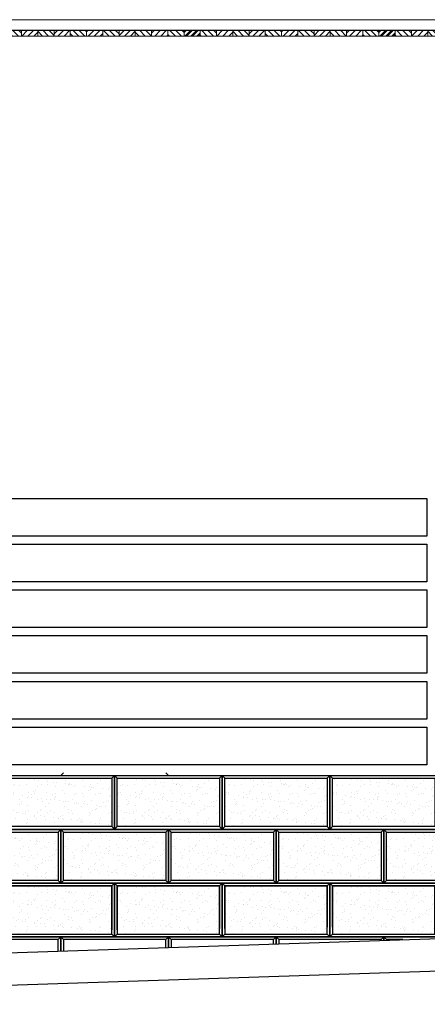
# Model space of a CAD drawing. Units: metres. Extents: x -1474538 to 720166, y -1175632 to 1147446.
# Drawn here: x -363641 to -362126, y -1060230 to -1056571 of the extents above; entities that cross this region are included whole.
import ezdxf

# ---------------------------------------------------------------- set-up
doc = ezdxf.new("R2010")
doc.units = ezdxf.units.M
doc.layers.add('drevo', color=9, linetype='Continuous', lineweight=9)
doc.layers.add('tenká', color=150, linetype='Continuous', lineweight=9)

msp = doc.modelspace()

# ---------------------------------------------------------------- hatches: boundary and pattern name
h = msp.add_hatch()
h.set_pattern_fill('AR-SAND', color=0, style=0)
h.set_pattern_definition([(142.5, (20988.65, -1037487.58), (1.6000313, 48.9413237), [0, -38.608, 0, -43.18, 0, -41.275]), (172.5, (20988.65, -1037487.58), (-44.952328, 71.68251), [0, -20.828, 0, -34.798, 0, -13.335]), (212.5, (21019.89, -1037487.58), (-79.099237, 0.1437185), [0, -12.7, 0, -45.72, 0, -59.69]), (222.5, (21019.89, -1037487.58), (-76.355645, 22.292932), [0, -6.35, 0, -29.972, 0, -34.29])])
h.paths.add_polyline_path([(-363298, -1059570), (-363678, -1059570), (-363678, -1059390), (-363298, -1059390)])
h = msp.add_hatch()
h.set_pattern_fill('AR-SAND', color=0, style=0)
h.set_pattern_definition([(142.5, (21388.65, -1037487.58), (1.6000313, 48.9413237), [0, -38.608, 0, -43.18, 0, -41.275]), (172.5, (21388.65, -1037487.58), (-44.952328, 71.68251), [0, -20.828, 0, -34.798, 0, -13.335]), (212.5, (21419.89, -1037487.58), (-79.099237, 0.1437185), [0, -12.7, 0, -45.72, 0, -59.69]), (222.5, (21419.89, -1037487.58), (-76.355645, 22.292932), [0, -6.35, 0, -29.972, 0, -34.29])])
h.paths.add_polyline_path([(-362898, -1059570), (-363278, -1059570), (-363278, -1059390), (-362898, -1059390)])
h = msp.add_hatch()
h.set_pattern_fill('AR-SAND', color=0, style=0)
h.set_pattern_definition([(142.5, (21788.65, -1037487.58), (1.6000313, 48.9413237), [0, -38.608, 0, -43.18, 0, -41.275]), (172.5, (21788.65, -1037487.58), (-44.952328, 71.68251), [0, -20.828, 0, -34.798, 0, -13.335]), (212.5, (21819.89, -1037487.58), (-79.099237, 0.1437185), [0, -12.7, 0, -45.72, 0, -59.69]), (222.5, (21819.89, -1037487.58), (-76.355645, 22.292932), [0, -6.35, 0, -29.972, 0, -34.29])])
h.paths.add_polyline_path([(-362498, -1059570), (-362878, -1059570), (-362878, -1059390), (-362498, -1059390)])
h = msp.add_hatch()
h.set_pattern_fill('AR-SAND', color=0, style=0)
h.set_pattern_definition([(142.5, (22188.65, -1037487.58), (1.6000313, 48.9413237), [0, -38.608, 0, -43.18, 0, -41.275]), (172.5, (22188.65, -1037487.58), (-44.952328, 71.68251), [0, -20.828, 0, -34.798, 0, -13.335]), (212.5, (22219.89, -1037487.58), (-79.099237, 0.1437185), [0, -12.7, 0, -45.72, 0, -59.69]), (222.5, (22219.89, -1037487.58), (-76.355645, 22.292932), [0, -6.35, 0, -29.972, 0, -34.29])])
h.paths.add_polyline_path([(-362098, -1059570), (-362478, -1059570), (-362478, -1059390), (-362098, -1059390)])
h = msp.add_hatch()
h.set_pattern_fill('AR-SAND', color=0, style=0)
h.set_pattern_definition([(142.5, (20788.65, -1037687.58), (1.6000313, 48.9413237), [0, -38.608, 0, -43.18, 0, -41.275]), (172.5, (20788.65, -1037687.58), (-44.952328, 71.68251), [0, -20.828, 0, -34.798, 0, -13.335]), (212.5, (20819.89, -1037687.58), (-79.099237, 0.1437185), [0, -12.7, 0, -45.72, 0, -59.69]), (222.5, (20819.89, -1037687.58), (-76.355645, 22.292932), [0, -6.35, 0, -29.972, 0, -34.29])])
h.paths.add_polyline_path([(-363498, -1059770), (-363878, -1059770), (-363878, -1059590), (-363498, -1059590)])
h = msp.add_hatch()
h.set_pattern_fill('AR-SAND', color=0, style=0)
h.set_pattern_definition([(142.5, (21188.65, -1037687.58), (1.6000313, 48.9413237), [0, -38.608, 0, -43.18, 0, -41.275]), (172.5, (21188.65, -1037687.58), (-44.952328, 71.68251), [0, -20.828, 0, -34.798, 0, -13.335]), (212.5, (21219.89, -1037687.58), (-79.099237, 0.1437185), [0, -12.7, 0, -45.72, 0, -59.69]), (222.5, (21219.89, -1037687.58), (-76.355645, 22.292932), [0, -6.35, 0, -29.972, 0, -34.29])])
h.paths.add_polyline_path([(-363098, -1059770), (-363478, -1059770), (-363478, -1059590), (-363098, -1059590)])
h = msp.add_hatch()
h.set_pattern_fill('AR-SAND', color=0, style=0)
h.set_pattern_definition([(142.5, (21588.65, -1037687.58), (1.6000313, 48.9413237), [0, -38.608, 0, -43.18, 0, -41.275]), (172.5, (21588.65, -1037687.58), (-44.952328, 71.68251), [0, -20.828, 0, -34.798, 0, -13.335]), (212.5, (21619.89, -1037687.58), (-79.099237, 0.1437185), [0, -12.7, 0, -45.72, 0, -59.69]), (222.5, (21619.89, -1037687.58), (-76.355645, 22.292932), [0, -6.35, 0, -29.972, 0, -34.29])])
h.paths.add_polyline_path([(-362698, -1059770), (-363078, -1059770), (-363078, -1059590), (-362698, -1059590)])
h = msp.add_hatch()
h.set_pattern_fill('AR-SAND', color=0, style=0)
h.set_pattern_definition([(142.5, (21988.65, -1037687.58), (1.6000313, 48.9413237), [0, -38.608, 0, -43.18, 0, -41.275]), (172.5, (21988.65, -1037687.58), (-44.952328, 71.68251), [0, -20.828, 0, -34.798, 0, -13.335]), (212.5, (22019.89, -1037687.58), (-79.099237, 0.1437185), [0, -12.7, 0, -45.72, 0, -59.69]), (222.5, (22019.89, -1037687.58), (-76.355645, 22.292932), [0, -6.35, 0, -29.972, 0, -34.29])])
h.paths.add_polyline_path([(-362298, -1059770), (-362678, -1059770), (-362678, -1059590), (-362298, -1059590)])
h = msp.add_hatch()
h.set_pattern_fill('AR-SAND', color=0, style=0)
h.set_pattern_definition([(142.5, (22388.65, -1037687.58), (1.6000313, 48.9413237), [0, -38.608, 0, -43.18, 0, -41.275]), (172.5, (22388.65, -1037687.58), (-44.952328, 71.68251), [0, -20.828, 0, -34.798, 0, -13.335]), (212.5, (22419.89, -1037687.58), (-79.099237, 0.1437185), [0, -12.7, 0, -45.72, 0, -59.69]), (222.5, (22419.89, -1037687.58), (-76.355645, 22.292932), [0, -6.35, 0, -29.972, 0, -34.29])])
h.paths.add_polyline_path([(-361898, -1059770), (-362278, -1059770), (-362278, -1059590), (-361898, -1059590)])
h = msp.add_hatch()
h.set_pattern_fill('AR-SAND', color=0, style=0)
h.set_pattern_definition([(142.5, (20988.65, -1037887.58), (1.6000313, 48.9413237), [0, -38.608, 0, -43.18, 0, -41.275]), (172.5, (20988.65, -1037887.58), (-44.952328, 71.68251), [0, -20.828, 0, -34.798, 0, -13.335]), (212.5, (21019.89, -1037887.58), (-79.099237, 0.1437185), [0, -12.7, 0, -45.72, 0, -59.69]), (222.5, (21019.89, -1037887.58), (-76.355645, 22.292932), [0, -6.35, 0, -29.972, 0, -34.29])])
h.paths.add_polyline_path([(-363298, -1059970), (-363678, -1059970), (-363678, -1059790), (-363298, -1059790)])
h = msp.add_hatch()
h.set_pattern_fill('AR-SAND', color=0, style=0)
h.set_pattern_definition([(142.5, (21388.65, -1037887.58), (1.6000313, 48.9413237), [0, -38.608, 0, -43.18, 0, -41.275]), (172.5, (21388.65, -1037887.58), (-44.952328, 71.68251), [0, -20.828, 0, -34.798, 0, -13.335]), (212.5, (21419.89, -1037887.58), (-79.099237, 0.1437185), [0, -12.7, 0, -45.72, 0, -59.69]), (222.5, (21419.89, -1037887.58), (-76.355645, 22.292932), [0, -6.35, 0, -29.972, 0, -34.29])])
h.paths.add_polyline_path([(-362898, -1059970), (-363278, -1059970), (-363278, -1059790), (-362898, -1059790)])
h = msp.add_hatch()
h.set_pattern_fill('AR-SAND', color=0, style=0)
h.set_pattern_definition([(142.5, (21788.65, -1037887.58), (1.6000313, 48.9413237), [0, -38.608, 0, -43.18, 0, -41.275]), (172.5, (21788.65, -1037887.58), (-44.952328, 71.68251), [0, -20.828, 0, -34.798, 0, -13.335]), (212.5, (21819.89, -1037887.58), (-79.099237, 0.1437185), [0, -12.7, 0, -45.72, 0, -59.69]), (222.5, (21819.89, -1037887.58), (-76.355645, 22.292932), [0, -6.35, 0, -29.972, 0, -34.29])])
h.paths.add_polyline_path([(-362498, -1059970), (-362878, -1059970), (-362878, -1059790), (-362498, -1059790)])
h = msp.add_hatch()
h.set_pattern_fill('AR-SAND', color=0, style=0)
h.set_pattern_definition([(142.5, (22188.65, -1037887.58), (1.6000313, 48.9413237), [0, -38.608, 0, -43.18, 0, -41.275]), (172.5, (22188.65, -1037887.58), (-44.952328, 71.68251), [0, -20.828, 0, -34.798, 0, -13.335]), (212.5, (22219.89, -1037887.58), (-79.099237, 0.1437185), [0, -12.7, 0, -45.72, 0, -59.69]), (222.5, (22219.89, -1037887.58), (-76.355645, 22.292932), [0, -6.35, 0, -29.972, 0, -34.29])])
h.paths.add_polyline_path([(-362098, -1059970), (-362478, -1059970), (-362478, -1059790), (-362098, -1059790)])
at = {"layer": 'drevo'}
h = msp.add_hatch(dxfattribs=at)
h.set_pattern_fill('ANSI31', color=0, scale=5, style=0)
h.set_pattern_definition([(45, (-622921.652, -1138133.997), (-11.22532015, 11.22532015), [])])
h.paths.add_polyline_path([(-363754.3, -1056610), (-363694, -1056610), (-363694, -1056632), (-363754.3, -1056632)])
h.paths.add_polyline_path([(-363633.6, -1056610), (-363573.3, -1056610), (-363573.3, -1056632), (-363633.6, -1056632)])
h.paths.add_polyline_path([(-363512.9, -1056610), (-363452.6, -1056610), (-363452.6, -1056632), (-363512.9, -1056632)])
h.paths.add_polyline_path([(-363392.2, -1056610), (-363331.8, -1056610), (-363331.8, -1056632), (-363392.2, -1056632)])
h.paths.add_polyline_path([(-363271.5, -1056610), (-363211.1, -1056610), (-363211.1, -1056632), (-363271.5, -1056632)])
h.paths.add_polyline_path([(-363150.8, -1056610), (-363090.4, -1056610), (-363090.4, -1056632), (-363150.8, -1056632)])
h.paths.add_polyline_path([(-363030.1, -1056610), (-362969.7, -1056610), (-362969.7, -1056632), (-363030.1, -1056632)])
h = msp.add_hatch(dxfattribs=at)
h.set_pattern_fill('ANSI31', color=0, scale=5, angle=90, style=0)
h.set_pattern_definition([(135, (-622921.652, -1138133.997), (-11.22532015, -11.22532015), [])])
h.paths.add_polyline_path([(-363694, -1056610), (-363633.6, -1056610), (-363633.6, -1056632), (-363694, -1056632)])
h.paths.add_polyline_path([(-363573.3, -1056610), (-363512.9, -1056610), (-363512.9, -1056632), (-363573.3, -1056632)])
h.paths.add_polyline_path([(-363452.6, -1056610), (-363392.2, -1056610), (-363392.2, -1056632), (-363452.6, -1056632)])
h.paths.add_polyline_path([(-363331.8, -1056610), (-363271.5, -1056610), (-363271.5, -1056632), (-363331.8, -1056632)])
h.paths.add_polyline_path([(-363211.1, -1056610), (-363150.8, -1056610), (-363150.8, -1056632), (-363211.1, -1056632)])
h.paths.add_polyline_path([(-363090.4, -1056610), (-363030.1, -1056610), (-363030.1, -1056632), (-363090.4, -1056632)])
h = msp.add_hatch(dxfattribs=at)
h.set_pattern_fill('ANSI31', color=0, scale=5, style=0)
h.set_pattern_definition([(45, (-622197.379, -1138133.997), (-11.22532015, 11.22532015), [])])
h.paths.add_polyline_path([(-363030.1, -1056610), (-362969.7, -1056610), (-362969.7, -1056632), (-363030.1, -1056632)])
h.paths.add_polyline_path([(-362909.3, -1056610), (-362849, -1056610), (-362849, -1056632), (-362909.3, -1056632)])
h.paths.add_polyline_path([(-362788.6, -1056610), (-362728.3, -1056610), (-362728.3, -1056632), (-362788.6, -1056632)])
h.paths.add_polyline_path([(-362667.9, -1056610), (-362607.6, -1056610), (-362607.6, -1056632), (-362667.9, -1056632)])
h.paths.add_polyline_path([(-362547.2, -1056610), (-362486.9, -1056610), (-362486.9, -1056632), (-362547.2, -1056632)])
h.paths.add_polyline_path([(-362426.5, -1056610), (-362366.1, -1056610), (-362366.1, -1056632), (-362426.5, -1056632)])
h.paths.add_polyline_path([(-362305.8, -1056610), (-362245.4, -1056610), (-362245.4, -1056632), (-362305.8, -1056632)])
h = msp.add_hatch(dxfattribs=at)
h.set_pattern_fill('ANSI31', color=0, scale=5, angle=90, style=0)
h.set_pattern_definition([(135, (-622197.379, -1138133.997), (-11.22532015, -11.22532015), [])])
h.paths.add_polyline_path([(-362969.7, -1056610), (-362909.3, -1056610), (-362909.3, -1056632), (-362969.7, -1056632)])
h.paths.add_polyline_path([(-362849, -1056610), (-362788.6, -1056610), (-362788.6, -1056632), (-362849, -1056632)])
h.paths.add_polyline_path([(-362728.3, -1056610), (-362667.9, -1056610), (-362667.9, -1056632), (-362728.3, -1056632)])
h.paths.add_polyline_path([(-362607.6, -1056610), (-362547.2, -1056610), (-362547.2, -1056632), (-362607.6, -1056632)])
h.paths.add_polyline_path([(-362486.9, -1056610), (-362426.5, -1056610), (-362426.5, -1056632), (-362486.9, -1056632)])
h.paths.add_polyline_path([(-362366.1, -1056610), (-362305.8, -1056610), (-362305.8, -1056632), (-362366.1, -1056632)])
h = msp.add_hatch(dxfattribs=at)
h.set_pattern_fill('ANSI31', color=0, scale=5, style=0)
h.set_pattern_definition([(45, (-621473.106, -1138133.997), (-11.22532015, 11.22532015), [])])
h.paths.add_polyline_path([(-362305.8, -1056610), (-362245.4, -1056610), (-362245.4, -1056632), (-362305.8, -1056632)])
h.paths.add_polyline_path([(-362185.1, -1056610), (-362124.7, -1056610), (-362124.7, -1056632), (-362185.1, -1056632)])
h.paths.add_polyline_path([(-362064.4, -1056610), (-362004, -1056610), (-362004, -1056632), (-362064.4, -1056632)])
h.paths.add_polyline_path([(-361943.6, -1056610), (-361883.3, -1056610), (-361883.3, -1056632), (-361943.6, -1056632)])
h.paths.add_polyline_path([(-361822.9, -1056610), (-361762.6, -1056610), (-361762.6, -1056632), (-361822.9, -1056632)])
h.paths.add_polyline_path([(-361702.2, -1056610), (-361641.9, -1056610), (-361641.9, -1056632), (-361702.2, -1056632)])
h.paths.add_polyline_path([(-361581.5, -1056610), (-361521.2, -1056610), (-361521.2, -1056632), (-361581.5, -1056632)])
h = msp.add_hatch(dxfattribs=at)
h.set_pattern_fill('ANSI31', color=0, scale=5, angle=90, style=0)
h.set_pattern_definition([(135, (-621473.106, -1138133.997), (-11.22532015, -11.22532015), [])])
h.paths.add_polyline_path([(-362245.4, -1056610), (-362185.1, -1056610), (-362185.1, -1056632), (-362245.4, -1056632)])
h.paths.add_polyline_path([(-362124.7, -1056610), (-362064.4, -1056610), (-362064.4, -1056632), (-362124.7, -1056632)])
h.paths.add_polyline_path([(-362004, -1056610), (-361943.6, -1056610), (-361943.6, -1056632), (-362004, -1056632)])
h.paths.add_polyline_path([(-361883.3, -1056610), (-361822.9, -1056610), (-361822.9, -1056632), (-361883.3, -1056632)])
h.paths.add_polyline_path([(-361762.6, -1056610), (-361702.2, -1056610), (-361702.2, -1056632), (-361762.6, -1056632)])
h.paths.add_polyline_path([(-361641.9, -1056610), (-361581.5, -1056610), (-361581.5, -1056632), (-361641.9, -1056632)])

# ---------------------------------------------------------------- linework, layer by layer
at = {"color": 0}
for p, q in [((-367178.3, -1056610), (-359468.1, -1056610)), ((-364448, -1058350), (-362128, -1058350)), ((-362128, -1058490), (-364448, -1058490)), ((-364448, -1058520), (-362128, -1058520)), ((-362128, -1058660), (-364448, -1058660)), ((-364448, -1058690), (-362128, -1058690)), ((-364448, -1058690), (-362128, -1058690)), ((-362128, -1058830), (-364448, -1058830)), ((-364448, -1058860), (-362128, -1058860)), ((-362128, -1059000), (-364448, -1059000)), ((-364448, -1059030), (-362128, -1059030)), ((-364448, -1059030), (-362128, -1059030)), ((-362128, -1059170), (-364448, -1059170)), ((-364448, -1059200), (-362128, -1059200)), ((-364448, -1059200), (-362128, -1059200)), ((-362328, -1059340), (-364448, -1059340)), ((-363478, -1059370), (-363488, -1059380)), ((-363298, -1059390), (-363288, -1059380)), ((-363278, -1059390), (-363288, -1059380)), ((-363098, -1059370), (-363088, -1059380)), ((-362898, -1059390), (-362888, -1059380)), ((-362878, -1059390), (-362888, -1059380)), ((-362498, -1059390), (-362488, -1059380)), ((-362478, -1059390), (-362488, -1059380)), ((-363498, -1059590), (-363488, -1059580)), ((-363478, -1059590), (-363488, -1059580)), ((-363298, -1059570), (-363288, -1059580)), ((-363278, -1059570), (-363288, -1059580)), ((-363098, -1059590), (-363088, -1059580)), ((-363078, -1059590), (-363088, -1059580)), ((-362898, -1059570), (-362888, -1059580)), ((-362878, -1059570), (-362888, -1059580)), ((-362698, -1059590), (-362688, -1059580)), ((-362678, -1059590), (-362688, -1059580)), ((-362498, -1059570), (-362488, -1059580)), ((-362478, -1059570), (-362488, -1059580)), ((-362298, -1059590), (-362288, -1059580)), ((-362278, -1059590), (-362288, -1059580)), ((-363498, -1059770), (-363488, -1059780)), ((-363478, -1059770), (-363488, -1059780)), ((-363298, -1059790), (-363288, -1059780)), ((-363298, -1059790), (-363288, -1059780)), ((-363278, -1059790), (-363288, -1059780)), ((-363278, -1059790), (-363288, -1059780)), ((-363098, -1059770), (-363088, -1059780)), ((-363078, -1059770), (-363088, -1059780)), ((-362898, -1059790), (-362888, -1059780)), ((-362898, -1059790), (-362888, -1059780)), ((-362878, -1059790), (-362888, -1059780)), ((-362878, -1059790), (-362888, -1059780)), ((-362698, -1059770), (-362688, -1059780)), ((-362678, -1059770), (-362688, -1059780)), ((-362498, -1059790), (-362488, -1059780)), ((-362498, -1059790), (-362488, -1059780)), ((-362478, -1059790), (-362488, -1059780)), ((-362478, -1059790), (-362488, -1059780)), ((-362298, -1059770), (-362288, -1059780)), ((-362278, -1059770), (-362288, -1059780)), ((-363298, -1059970), (-363288, -1059980)), ((-363278, -1059970), (-363288, -1059980)), ((-362898, -1059970), (-362888, -1059980)), ((-362878, -1059970), (-362888, -1059980)), ((-362498, -1059970), (-362488, -1059980)), ((-362478, -1059970), (-362488, -1059980)), ((-363888, -1059980), (-362683, -1059980)), ((-363498, -1059990), (-363488, -1059980)), ((-363478, -1059990), (-363488, -1059980)), ((-363098, -1059990), (-363088, -1059980)), ((-363078, -1059990), (-363088, -1059980)), ((-362698, -1059990), (-362688, -1059980)), ((-362688, -1059980), (-361916, -1059980)), ((-362678, -1059990), (-362688, -1059980)), ((-362298, -1059990), (-362288, -1059980)), ((-362278, -1059990), (-362288, -1059980))]:
    msp.add_line(p, q, dxfattribs=at)
at = {"color": 0, "ltscale": 50}
msp.add_line((-366898, -1056610), (-360845.7, -1056610), dxfattribs=at)
for points in [[(-364448, -1058350), (-362128, -1058350), (-362128, -1058490), (-364448, -1058490)], [(-364448, -1058520), (-362128, -1058520), (-362128, -1058660), (-364448, -1058660)], [(-364448, -1058690), (-362128, -1058690), (-362128, -1058830), (-364448, -1058830)], [(-364448, -1058860), (-362128, -1058860), (-362128, -1059000), (-364448, -1059000)], [(-364448, -1059030), (-362128, -1059030), (-362128, -1059170), (-364448, -1059170)], [(-364448, -1059200), (-362128, -1059200), (-362128, -1059340), (-364448, -1059340)]]:
    msp.add_lwpolyline(points, close=True, dxfattribs=at)
at = {"color": 0}
for points in [[(-363288, -1059580), (-363688, -1059580), (-363688, -1059380), (-363288, -1059380)], [(-362888, -1059580), (-363288, -1059580), (-363288, -1059380), (-362888, -1059380)], [(-362488, -1059580), (-362888, -1059580), (-362888, -1059380), (-362488, -1059380)], [(-362088, -1059580), (-362488, -1059580), (-362488, -1059380), (-362088, -1059380)], [(-363298, -1059570), (-363678, -1059570), (-363678, -1059390), (-363298, -1059390)], [(-362898, -1059570), (-363278, -1059570), (-363278, -1059390), (-362898, -1059390)], [(-362498, -1059570), (-362878, -1059570), (-362878, -1059390), (-362498, -1059390)], [(-362098, -1059570), (-362478, -1059570), (-362478, -1059390), (-362098, -1059390)], [(-363488, -1059780), (-363888, -1059780), (-363888, -1059580), (-363488, -1059580)], [(-363498, -1059770), (-363878, -1059770), (-363878, -1059590), (-363498, -1059590)], [(-363088, -1059780), (-363488, -1059780), (-363488, -1059580), (-363088, -1059580)], [(-363098, -1059770), (-363478, -1059770), (-363478, -1059590), (-363098, -1059590)], [(-362688, -1059780), (-363088, -1059780), (-363088, -1059580), (-362688, -1059580)], [(-362698, -1059770), (-363078, -1059770), (-363078, -1059590), (-362698, -1059590)], [(-362288, -1059780), (-362688, -1059780), (-362688, -1059580), (-362288, -1059580)], [(-362298, -1059770), (-362678, -1059770), (-362678, -1059590), (-362298, -1059590)], [(-361888, -1059780), (-362288, -1059780), (-362288, -1059580), (-361888, -1059580)], [(-361898, -1059770), (-362278, -1059770), (-362278, -1059590), (-361898, -1059590)], [(-363688, -1059980), (-363288, -1059980), (-363288, -1059780), (-363688, -1059780)], [(-363288, -1059980), (-362888, -1059980), (-362888, -1059780), (-363288, -1059780)], [(-362888, -1059980), (-362488, -1059980), (-362488, -1059780), (-362888, -1059780)], [(-362488, -1059980), (-362088, -1059980), (-362088, -1059780), (-362488, -1059780)], [(-363678, -1059970), (-363298, -1059970), (-363298, -1059790), (-363678, -1059790)], [(-363278, -1059970), (-362898, -1059970), (-362898, -1059790), (-363278, -1059790)], [(-362878, -1059970), (-362498, -1059970), (-362498, -1059790), (-362878, -1059790)], [(-362478, -1059970), (-362098, -1059970), (-362098, -1059790), (-362478, -1059790)]]:
    msp.add_lwpolyline(points, close=True, dxfattribs=at)
for points in [[(-363688, -1059959.1), (-363688, -1059780), (-363288, -1059780), (-363288, -1059953.9)], [(-363288, -1059953.9), (-363288, -1059780), (-362888, -1059780), (-362888, -1059948.7)], [(-362888, -1059948.7), (-362888, -1059780), (-362488, -1059780), (-362488, -1059943.5)], [(-362488, -1059943.5), (-362488, -1059780), (-362088, -1059780), (-362088, -1059938.3)], [(-363678, -1059959), (-363678, -1059790), (-363298, -1059790), (-363298, -1059954)], [(-363278, -1059953.8), (-363278, -1059790), (-362898, -1059790), (-362898, -1059948.8)], [(-362878, -1059948.6), (-362878, -1059790), (-362498, -1059790), (-362498, -1059943.6)], [(-362478, -1059943.4), (-362478, -1059790), (-362098, -1059790), (-362098, -1059938.5)], [(-363488, -1060032.3), (-363488, -1059980), (-363888, -1059980), (-363888, -1060045.6)], [(-363498, -1060032.6), (-363498, -1059990), (-363878, -1059990), (-363878, -1060045.2)], [(-363088, -1060019), (-363088, -1059980), (-363488, -1059980), (-363488, -1060032.3)], [(-363098, -1060019.3), (-363098, -1059990), (-363478, -1059990), (-363478, -1060031.9)], [(-362688, -1060005.7), (-362688, -1059980), (-363088, -1059980), (-363088, -1060019)], [(-362698, -1060006), (-362698, -1059990), (-363078, -1059990), (-363078, -1060018.6)], [(-362288, -1059992.4), (-362288, -1059980), (-362688, -1059980), (-362688, -1060005.7)], [(-362298, -1059992.7), (-362298, -1059990), (-362678, -1059990), (-362678, -1060005.3)], [(-361916, -1059980), (-362288, -1059980), (-362288, -1059992.4)], [(-362216.7, -1059990), (-362278, -1059990), (-362278, -1059992)]]:
    msp.add_lwpolyline(points, dxfattribs=at)
at = {"layer": 'drevo', "color": 0}
for points in [[(-363694, -1056610), (-363633.6, -1056610), (-363633.6, -1056632), (-363694, -1056632)], [(-363633.6, -1056610), (-363573.3, -1056610), (-363573.3, -1056632), (-363633.6, -1056632)], [(-363573.3, -1056610), (-363512.9, -1056610), (-363512.9, -1056632), (-363573.3, -1056632)], [(-363512.9, -1056610), (-363452.6, -1056610), (-363452.6, -1056632), (-363512.9, -1056632)], [(-363452.6, -1056610), (-363392.2, -1056610), (-363392.2, -1056632), (-363452.6, -1056632)], [(-363392.2, -1056610), (-363331.8, -1056610), (-363331.8, -1056632), (-363392.2, -1056632)], [(-363331.8, -1056610), (-363271.5, -1056610), (-363271.5, -1056632), (-363331.8, -1056632)], [(-363271.5, -1056610), (-363211.1, -1056610), (-363211.1, -1056632), (-363271.5, -1056632)], [(-363211.1, -1056610), (-363150.8, -1056610), (-363150.8, -1056632), (-363211.1, -1056632)], [(-363150.8, -1056610), (-363090.4, -1056610), (-363090.4, -1056632), (-363150.8, -1056632)], [(-363090.4, -1056610), (-363030.1, -1056610), (-363030.1, -1056632), (-363090.4, -1056632)], [(-363030.1, -1056610), (-362969.7, -1056610), (-362969.7, -1056632), (-363030.1, -1056632)], [(-362969.7, -1056610), (-362909.3, -1056610), (-362909.3, -1056632), (-362969.7, -1056632)], [(-362909.3, -1056610), (-362849, -1056610), (-362849, -1056632), (-362909.3, -1056632)], [(-362849, -1056610), (-362788.6, -1056610), (-362788.6, -1056632), (-362849, -1056632)], [(-362788.6, -1056610), (-362728.3, -1056610), (-362728.3, -1056632), (-362788.6, -1056632)], [(-362728.3, -1056610), (-362667.9, -1056610), (-362667.9, -1056632), (-362728.3, -1056632)], [(-362667.9, -1056610), (-362607.6, -1056610), (-362607.6, -1056632), (-362667.9, -1056632)], [(-362607.6, -1056610), (-362547.2, -1056610), (-362547.2, -1056632), (-362607.6, -1056632)], [(-362547.2, -1056610), (-362486.9, -1056610), (-362486.9, -1056632), (-362547.2, -1056632)], [(-362486.9, -1056610), (-362426.5, -1056610), (-362426.5, -1056632), (-362486.9, -1056632)], [(-362426.5, -1056610), (-362366.1, -1056610), (-362366.1, -1056632), (-362426.5, -1056632)], [(-362366.1, -1056610), (-362305.8, -1056610), (-362305.8, -1056632), (-362366.1, -1056632)], [(-362305.8, -1056610), (-362245.4, -1056610), (-362245.4, -1056632), (-362305.8, -1056632)], [(-362245.4, -1056610), (-362185.1, -1056610), (-362185.1, -1056632), (-362245.4, -1056632)], [(-362185.1, -1056610), (-362124.7, -1056610), (-362124.7, -1056632), (-362185.1, -1056632)]]:
    msp.add_lwpolyline(points, close=True, dxfattribs=at)
at = {"layer": 'tenká', "color": 0}
for p, q in [((-368257, -1056571.1), (-359776.3, -1056571.1)), ((-367486.3, -1056571.1), (-357166.3, -1056571.1)), ((-357164.4, -1056571.1), (-365629.7, -1056571.1)), ((-367185.6, -1056632), (-359328.1, -1056632))]:
    msp.add_line(p, q, dxfattribs=at)
at = {"layer": 'tenká', "lineweight": 30, "ltscale": 50}
for p, q in [((-379958, -1060580), (-349888, -1059580)), ((-379958, -1060700), (-349888, -1059700))]:
    msp.add_line(p, q, dxfattribs=at)

doc.saveas('drawing.dxf')
